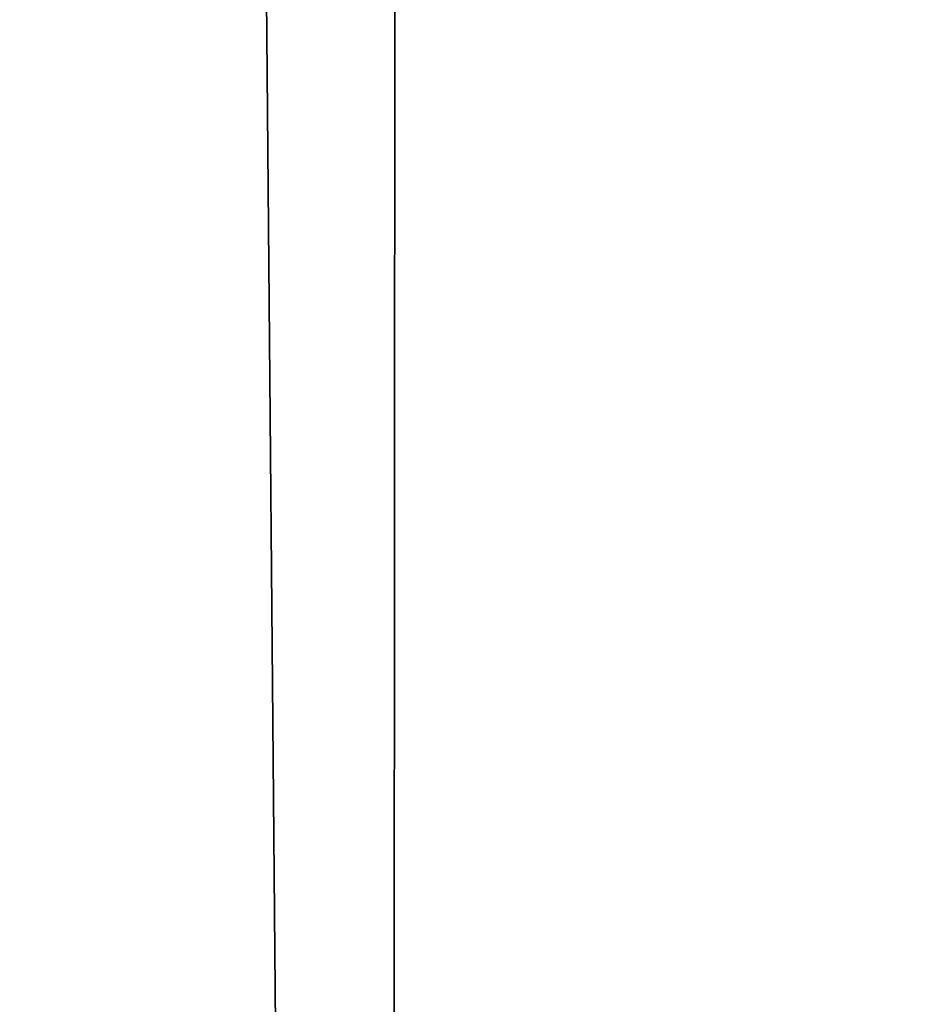
# Model space of a CAD drawing. Units: millimetres. Extents: x -132 to 32, y -62 to 32.
# Drawn here: x 2 to 3, y -57 to -56 of the extents above; entities that cross this region are included whole.
import ezdxf

# ---------------------------------------------------------------- set-up
doc = ezdxf.new("R2010")
doc.units = ezdxf.units.MM
doc.header["$LTSCALE"] = 65.185185
doc.layers.add('41', color=7, linetype='CONTINUOUS')
doc.layers.add('43', color=7, linetype='CONTINUOUS')

msp = doc.modelspace()

# ---------------------------------------------------------------- linework, layer by layer
at = {"layer": '41', "linetype": 'CONTINUOUS'}
for points in [[(2, -61.84243, 57), (2, -17.48599, 57), (2.42394, -17.43228, 57.09431), (2, -61.84243, 57)], [(2, -61.84243, 57), (2.42394, -17.43228, 57.09431), (2.38767, -61.80326, 57.0782), (2, -61.84243, 57)], [(2.38767, -61.80326, 57.0782), (2.42394, -17.43228, 57.09431), (2.70147, -61.50814, 57.2873), (2.38767, -61.80326, 57.0782)], [(2.70147, -61.50814, 57.2873), (2.42394, -17.43228, 57.09431), (2.70821, -53.94243, 57.29399), (2.70147, -61.50814, 57.2873)]]:
    msp.add_3dface(points, dxfattribs=at)
at = {"layer": '43', "linetype": 'CONTINUOUS'}
for points in [[(2, -17.48599, 87), (2.38768, -61.80331, 86.92179), (2.42394, -17.43228, 86.90569), (2, -17.48599, 87)], [(2.42394, -17.43228, 86.90569), (2.38768, -61.80331, 86.92179), (2.70147, -61.50826, 86.71269), (2.42394, -17.43228, 86.90569)], [(2.70821, -53.94243, 86.70601), (2.42394, -17.43228, 86.90569), (2.70821, -56.41243, 86.70601), (2.70821, -53.94243, 86.70601)], [(2.70821, -56.41243, 86.70601), (2.42394, -17.43228, 86.90569), (2.70821, -58.88243, 86.70601), (2.70821, -56.41243, 86.70601)], [(2.70821, -58.88243, 86.70601), (2.42394, -17.43228, 86.90569), (2.70821, -61.35243, 86.70601), (2.70821, -58.88243, 86.70601)], [(2.70821, -61.35243, 86.70601), (2.42394, -17.43228, 86.90569), (2.70147, -61.50826, 86.71269), (2.70821, -61.35243, 86.70601)], [(2, -17.48599, 87), (2, -61.84243, 87), (2.38768, -61.80331, 86.92179), (2, -17.48599, 87)]]:
    msp.add_3dface(points, dxfattribs=at)

doc.saveas('drawing.dxf')
